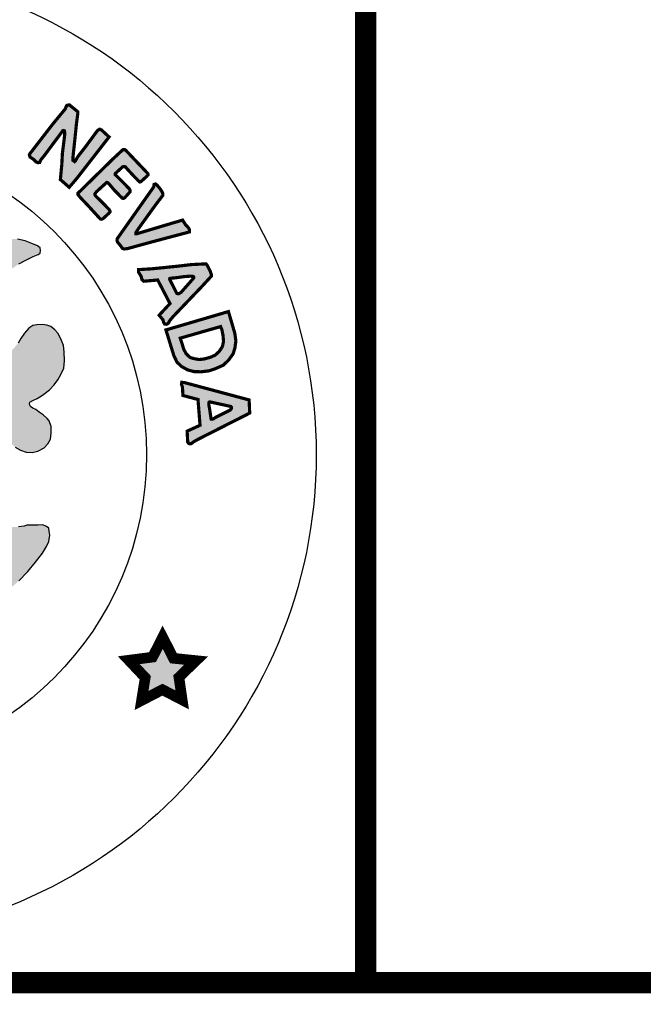
# Model space of a CAD drawing. Units: feet. Extents: x 0 to 8.5, y 0 to 11.
# Drawn here: x 2.5 to 3.1, y 0.5 to 1.4 of the extents above; entities that cross this region are included whole.
import ezdxf
from ezdxf import colors
from ezdxf.entities.mleader import LeaderData, LeaderLine
from ezdxf.math import Vec2, Vec3

# ---------------------------------------------------------------- set-up
doc = ezdxf.new("R2010")
doc.units = ezdxf.units.FT
doc.header["$MEASUREMENT"] = 0
for name, color, linetype in [('100-NOT', 2, 'CONTINUOUS'), ('SEAL', 2, 'CONTINUOUS'), ('TB_TEXT', 1, 'CONTINUOUS')]:
    doc.layers.add(name, color=color, linetype=linetype)
doc.styles.add('SX75', font='simplex1.shx', dxfattribs={"width": 0.75})

msp = doc.modelspace()

# ---------------------------------------------------------------- hatches: boundary and pattern name
at = {"layer": 'SEAL'}
for points in [[(2.55183, 1.3209), (2.54385, 1.3274), (2.54157, 1.32694), (2.54089, 1.3258), (2.53998, 1.32352), (2.52835, 1.3094), (2.50703, 1.28183), (2.50612, 1.28023), (2.5068, 1.27818), (2.50977, 1.27625), (2.5125, 1.27363), (2.51421, 1.27283), (2.51592, 1.27306), (2.51683, 1.27533), (2.5206, 1.28001), (2.53667, 1.30158), (2.53727, 1.30241), (2.53765, 1.30297), (2.53853, 1.30323), (2.53928, 1.30291), (2.53941, 1.30159), (2.53941, 1.29858), (2.53733, 1.28172), (2.53677, 1.27125), (2.53542, 1.25697), (2.54375, 1.24966), (2.55106, 1.25821), (2.58134, 1.29712), (2.57402, 1.30387), (2.57245, 1.30444), (2.57065, 1.30342), (2.56795, 1.29982), (2.55872, 1.28734), (2.55219, 1.27902), (2.54982, 1.27497), (2.54881, 1.27395), (2.54735, 1.27497), (2.54735, 1.27868), (2.5487, 1.29128), (2.55061, 1.30972), (2.55185, 1.31906)], [(2.61737, 1.26322), (2.5972, 1.28442), (2.59624, 1.28512), (2.5944, 1.28512), (2.5924, 1.28329), (2.5848, 1.27622), (2.55205, 1.24411), (2.55195, 1.24283), (2.55444, 1.23985), (2.56128, 1.23267), (2.57307, 1.21978), (2.5744, 1.21957), (2.57589, 1.22032), (2.58148, 1.22548), (2.58228, 1.22649), (2.58212, 1.2275), (2.58116, 1.22904), (2.57418, 1.23617), (2.56858, 1.24156), (2.56801, 1.24261), (2.56811, 1.24371), (2.56963, 1.24565), (2.57825, 1.25348), (2.57904, 1.25422), (2.57983, 1.25406), (2.5813, 1.2529), (2.58593, 1.24739), (2.59171, 1.24145), (2.59392, 1.23935), (2.59513, 1.2393), (2.59623, 1.23998), (2.59902, 1.24298), (2.60107, 1.24534), (2.60112, 1.24686), (2.60044, 1.24828), (2.59686, 1.2519), (2.58882, 1.25999), (2.58715, 1.26156), (2.58709, 1.26214), (2.58732, 1.26272), (2.59314, 1.26807), (2.59413, 1.269), (2.59541, 1.26917), (2.59669, 1.269), (2.59779, 1.26766), (2.60076, 1.26441), (2.60576, 1.25906), (2.60908, 1.25569), (2.6103, 1.25464), (2.61123, 1.25493), (2.61298, 1.25644), (2.61676, 1.25987), (2.61809, 1.26127), (2.61805, 1.26217), (2.6178, 1.26282)], [(2.62339, 1.24995), (2.58912, 1.20135), (2.58883, 1.19988), (2.58926, 1.19817), (2.59218, 1.19461), (2.59389, 1.19205), (2.59553, 1.19155), (2.59873, 1.1919), (2.61975, 1.19767), (2.65723, 1.20763), (2.65723, 1.20943), (2.65613, 1.21164), (2.65342, 1.21445), (2.65071, 1.21876), (2.64248, 1.21635), (2.60796, 1.20603), (2.6067, 1.20602), (2.60678, 1.2072), (2.60875, 1.21028), (2.62539, 1.23336), (2.63193, 1.24188), (2.63209, 1.24297), (2.63178, 1.24461), (2.62967, 1.24803), (2.62648, 1.25184), (2.62516, 1.25278), (2.62383, 1.25247), (2.6236, 1.2513), (2.6236, 1.2506)], [(2.63187, 0.82562), (2.62237, 0.80683), (2.59991, 0.80391), (2.61544, 0.78749), (2.61197, 0.76596), (2.63169, 0.77617), (2.65031, 0.7665), (2.64721, 0.78785), (2.66346, 0.80354), (2.64209, 0.80573)]]:
    msp.add_hatch(color=6, dxfattribs=at).paths.add_polyline_path(points)
h = msp.add_hatch(color=6, dxfattribs=at)
h.paths.add_polyline_path([(2.46238, 1.13139), (2.46549, 1.14147), (2.4692, 1.14923), (2.47249, 1.1558), (2.47604, 1.1601), (2.48076, 1.16574), (2.4854, 1.1697), (2.49054, 1.17349), (2.49619, 1.17746), (2.50293, 1.18091), (2.50987, 1.18442), (2.51453, 1.18625), (2.51628, 1.18766), (2.51653, 1.19016), (2.51628, 1.19249), (2.51378, 1.1944), (2.50854, 1.19673), (2.5023, 1.19914), (2.49489, 1.20089), (2.48947, 1.20097), (2.48464, 1.20064), (2.47948, 1.19989), (2.4729, 1.1979), (2.46666, 1.19482), (2.46208, 1.19157), (2.45806, 1.18812), (2.45331, 1.18296), (2.45006, 1.17889), (2.44773, 1.17481), (2.44523, 1.17015), (2.44422, 1.16868), (2.44317, 1.16711), (2.44095, 1.16583), (2.43925, 1.16685), (2.43598, 1.16947), (2.43094, 1.17372), (2.42617, 1.17705), (2.42191, 1.17973), (2.41727, 1.18189), (2.41282, 1.18326), (2.40918, 1.1841), (2.40476, 1.18484), (2.39858, 1.18484), (2.39241, 1.18438), (2.38836, 1.183), (2.3843, 1.1818), (2.38108, 1.18097), (2.37822, 1.17978), (2.3773, 1.1783), (2.3773, 1.17591), (2.37877, 1.17508), (2.38181, 1.17352), (2.38568, 1.17195), (2.39038, 1.16983), (2.39573, 1.1667), (2.40172, 1.16219), (2.40614, 1.15823), (2.41066, 1.15302), (2.41342, 1.14915), (2.41527, 1.1451), (2.41766, 1.14068), (2.41914, 1.13737), (2.42061, 1.13405), (2.42098, 1.13156), (2.4207, 1.12843), (2.42024, 1.12678), (2.41895, 1.12604), (2.41628, 1.12604), (2.41361, 1.12705), (2.40965, 1.12889), (2.40329, 1.13147), (2.39619, 1.1335), (2.38974, 1.13552), (2.38366, 1.13691), (2.37804, 1.13865), (2.3726, 1.14004), (2.36883, 1.14068), (2.36634, 1.14114), (2.36413, 1.14501), (2.35943, 1.15486), (2.35574, 1.16094), (2.3511, 1.1669), (2.34576, 1.17564), (2.33903, 1.18605), (2.33194, 1.19756), (2.32687, 1.20612), (2.32326, 1.21242), (2.32124, 1.2161), (2.3193, 1.21877), (2.31654, 1.2208), (2.31451, 1.22135), (2.31239, 1.22135), (2.31027, 1.22043), (2.30788, 1.21748), (2.30345, 1.20919), (2.29673, 1.19925), (2.29101, 1.19087), (2.27578, 1.16715), (2.26915, 1.1573), (2.26556, 1.15178), (2.26344, 1.14874), (2.26362, 1.13934), (2.26268, 1.13792), (2.2601, 1.13653), (2.25217, 1.13423), (2.23872, 1.12954), (2.22868, 1.12567), (2.22195, 1.12281), (2.21661, 1.12042), (2.2144, 1.11959), (2.21274, 1.11968), (2.21117, 1.12042), (2.21071, 1.12226), (2.21043, 1.12604), (2.21126, 1.12981), (2.21301, 1.13515), (2.21587, 1.14169), (2.21946, 1.14823), (2.2237, 1.15357), (2.22868, 1.15854), (2.23238, 1.16173), (2.23653, 1.16476), (2.24123, 1.16688), (2.24584, 1.169), (2.25044, 1.17093), (2.25349, 1.17231), (2.25514, 1.17434), (2.25468, 1.17673), (2.25044, 1.17931), (2.24538, 1.18125), (2.2381, 1.18226), (2.22999, 1.18254), (2.22438, 1.18186), (2.21672, 1.18037), (2.21111, 1.17865), (2.20454, 1.17557), (2.19988, 1.17258), (2.19721, 1.16992), (2.19503, 1.16743), (2.19253, 1.16452), (2.19084, 1.16216), (2.18949, 1.16246), (2.18837, 1.16385), (2.18542, 1.16791), (2.18082, 1.17421), (2.17541, 1.17984), (2.16867, 1.18496), (2.16237, 1.18855), (2.15664, 1.19081), (2.15117, 1.19207), (2.14613, 1.19258), (2.14027, 1.19264), (2.13586, 1.19201), (2.13089, 1.19063), (2.12554, 1.1888), (2.12148, 1.18716), (2.11802, 1.18577), (2.11499, 1.18395), (2.11361, 1.18218), (2.11254, 1.1803), (2.11266, 1.17822), (2.11392, 1.1764), (2.116, 1.17489), (2.11984, 1.17382), (2.12412, 1.17243), (2.12929, 1.17067), (2.13426, 1.16903), (2.14106, 1.16557), (2.14717, 1.16092), (2.15265, 1.15588), (2.15865, 1.14988), (2.16384, 1.14229), (2.16687, 1.13572), (2.16907, 1.13082), (2.17057, 1.12577), (2.17173, 1.12125), (2.17229, 1.11716), (2.17351, 1.11366), (2.17526, 1.10955), (2.17693, 1.10535), (2.1778, 1.10176), (2.17745, 1.09852), (2.17623, 1.09634), (2.17316, 1.09284), (2.16878, 1.08995), (2.15848, 1.08076), (2.1488, 1.07098), (2.13875, 1.06023), (2.133, 1.0537), (2.12697, 1.04586), (2.12285, 1.03926), (2.11883, 1.03209), (2.11549, 1.02626), (2.11041, 1.01975), (2.10601, 1.01383), (2.10306, 1.01045), (2.0981, 1.00396), (2.09361, 0.99929), (2.08871, 0.99501), (2.08393, 0.99132), (2.07945, 0.98825), (2.07524, 0.98518), (2.07273, 0.98282), (2.07135, 0.98048), (2.07048, 0.97755), (2.07039, 0.97503), (2.07108, 0.97306), (2.0724, 0.97082), (2.07456, 0.9688), (2.07833, 0.96594), (2.08369, 0.9612), (2.08844, 0.95604), (2.09329, 0.94954), (2.1, 0.94129), (2.1062, 0.93252), (2.11499, 0.91986), (2.12274, 0.90831), (2.13048, 0.89727), (2.13739, 0.88871), (2.14421, 0.88066), (2.15035, 0.87377), (2.15882, 0.86727), (2.16873, 0.85964), (2.17864, 0.85273), (2.19102, 0.84468), (2.19887, 0.83953), (2.20837, 0.83313), (2.21776, 0.82735), (2.21652, 0.82065), (2.21404, 0.81178), (2.21146, 0.80726), (2.20806, 0.80004), (2.20548, 0.79468), (2.20321, 0.78911), (2.20155, 0.78415), (2.1997, 0.7791), (2.19918, 0.77487), (2.19944, 0.77227), (2.2, 0.77075), (2.20122, 0.76988), (2.20401, 0.76907), (2.20878, 0.7672), (2.21299, 0.76553), (2.21588, 0.76441), (2.21846, 0.76365), (2.22065, 0.7637), (2.22207, 0.76476), (2.22323, 0.76654), (2.22465, 0.76933), (2.22658, 0.77404), (2.22785, 0.77835), (2.22922, 0.78134), (2.23155, 0.78469), (2.23414, 0.78748), (2.23617, 0.78763), (2.23708, 0.78697), (2.23815, 0.78458), (2.23992, 0.77962), (2.24063, 0.77574), (2.24227, 0.76902), (2.24298, 0.76393), (2.24349, 0.75843), (2.24441, 0.75446), (2.24685, 0.7513), (2.25123, 0.74885), (2.25898, 0.74763), (2.26428, 0.746), (2.26826, 0.74539), (2.27355, 0.74509), (2.27588, 0.74504), (2.27628, 0.7465), (2.27588, 0.7499), (2.27477, 0.75756), (2.27157, 0.77535), (2.26884, 0.79328), (2.26699, 0.80357), (2.26604, 0.8072), (2.26573, 0.81052), (2.2662, 0.8121), (2.26826, 0.8125), (2.27142, 0.81202), (2.27743, 0.81092), (2.28494, 0.80997), (2.2938, 0.8091), (2.30757, 0.80878), (2.32383, 0.80878), (2.33842, 0.80922), (2.3529, 0.81056), (2.36404, 0.81201), (2.37172, 0.81345), (2.37571, 0.81442), (2.37914, 0.81545), (2.38121, 0.81531), (2.38238, 0.81407), (2.38258, 0.8107), (2.38224, 0.80521), (2.38121, 0.79895), (2.37976, 0.79208), (2.37956, 0.7859), (2.3792, 0.77736), (2.37756, 0.76894), (2.3762, 0.76275), (2.37523, 0.75723), (2.37504, 0.75046), (2.3753, 0.74694), (2.3772, 0.74599), (2.38141, 0.74674), (2.38582, 0.7485), (2.3918, 0.7502), (2.39417, 0.75115), (2.39838, 0.75176), (2.40042, 0.75285), (2.40232, 0.75407), (2.4032, 0.75705), (2.40463, 0.76411), (2.40667, 0.77252), (2.40729, 0.77672), (2.40889, 0.78162), (2.40946, 0.78474), (2.41031, 0.78804), (2.41106, 0.78983), (2.41376, 0.79163), (2.41486, 0.79061), (2.4156, 0.78787), (2.41746, 0.78365), (2.41939, 0.77935), (2.42124, 0.77505), (2.42354, 0.7706), (2.42562, 0.76696), (2.42681, 0.76585), (2.42918, 0.76563), (2.43096, 0.76622), (2.43467, 0.76719), (2.44024, 0.76911), (2.44335, 0.77023), (2.44647, 0.77171), (2.44795, 0.77312), (2.44936, 0.77527), (2.4501, 0.77705), (2.4501, 0.77986), (2.44958, 0.78231), (2.44803, 0.78543), (2.44543, 0.79054), (2.44127, 0.79862), (2.4364, 0.8079), (2.43289, 0.81625), (2.43072, 0.82266), (2.42981, 0.82742), (2.42924, 0.83103), (2.42951, 0.8339), (2.45508, 0.8487), (2.47242, 0.85983), (2.4847, 0.86856), (2.49622, 0.8788), (2.50483, 0.8874), (2.51204, 0.89626), (2.51842, 0.90469), (2.52222, 0.91102), (2.52449, 0.9157), (2.52538, 0.92164), (2.52487, 0.92556), (2.52464, 0.92846), (2.52242, 0.93005), (2.51887, 0.93165), (2.51426, 0.93121), (2.50681, 0.93121), (2.5037, 0.9313), (2.50121, 0.93032), (2.49589, 0.92961), (2.49003, 0.92935), (2.48471, 0.92961), (2.48027, 0.93103), (2.4769, 0.93307), (2.47282, 0.93387), (2.4682, 0.93378), (2.46341, 0.93245), (2.46057, 0.93085), (2.45658, 0.92704), (2.45365, 0.92429), (2.45281, 0.92143), (2.45228, 0.91744), (2.45175, 0.91398), (2.4505, 0.91123), (2.44784, 0.9083), (2.44154, 0.90396), (2.43746, 0.90032), (2.43551, 0.89873), (2.43312, 0.89774), (2.43187, 0.89899), (2.43143, 0.90201), (2.43125, 0.91415), (2.43276, 0.92098), (2.43524, 0.92737), (2.43817, 0.93349), (2.44207, 0.93943), (2.44839, 0.94827), (2.45486, 0.95678), (2.46436, 0.96839), (2.46441, 0.97021), (2.4634, 0.97303), (2.45628, 0.99013), (2.44875, 1.00953), (2.44711, 1.0167), (2.44668, 1.02241), (2.44685, 1.02915), (2.4478, 1.03529), (2.44816, 1.03938), (2.44902, 1.04198), (2.44963, 1.04509), (2.45023, 1.04733), (2.45283, 1.04803), (2.45456, 1.04742), (2.45793, 1.04561), (2.46278, 1.04163), (2.46563, 1.03791), (2.47056, 1.03134), (2.4767, 1.02287), (2.4808, 1.01695), (2.4865, 1.01012), (2.49273, 1.00484), (2.49792, 1.0019), (2.5032, 0.99992), (2.50891, 0.99966), (2.51419, 1.00104), (2.52015, 1.00424), (2.52361, 1.00787), (2.52604, 1.01236), (2.52682, 1.01798), (2.52664, 1.02412), (2.52474, 1.02957), (2.52292, 1.03169), (2.51911, 1.03523), (2.51556, 1.03783), (2.51236, 1.04016), (2.50934, 1.04154), (2.50717, 1.04301), (2.50657, 1.04422), (2.50602, 1.04697), (2.50942, 1.04872), (2.5134, 1.05053), (2.51868, 1.05365), (2.52522, 1.05862), (2.52966, 1.06349), (2.53316, 1.06818), (2.53632, 1.07381), (2.53863, 1.0791), (2.53922, 1.08602), (2.53914, 1.09472), (2.53827, 1.10063), (2.53583, 1.10687), (2.53296, 1.11209), (2.53018, 1.11546), (2.52655, 1.11833), (2.52276, 1.11985), (2.51829, 1.12027), (2.51331, 1.12001), (2.50935, 1.11926), (2.50572, 1.11681), (2.50159, 1.11218), (2.49822, 1.10729), (2.49552, 1.10274), (2.49215, 1.09861), (2.48936, 1.09566), (2.48591, 1.0928), (2.48228, 1.09195), (2.47807, 1.09195), (2.47402, 1.09288), (2.47022, 1.09507), (2.46466, 1.09929), (2.46027, 1.10274), (2.45884, 1.10451), (2.45909, 1.11462), (2.46002, 1.1233)])
h.paths.add_polyline_path([(2.35001, 1.09256), (2.35266, 1.09294), (2.35566, 1.09283), (2.35947, 1.09223), (2.36604, 1.09074), (2.3744, 1.08879), (2.38371, 1.08606), (2.39536, 1.08129), (2.40452, 1.07734), (2.41623, 1.07041), (2.41716, 1.06929), (2.41745, 1.06813), (2.4176, 1.06538), (2.41727, 1.0621), (2.41633, 1.05624), (2.4148, 1.05026), (2.41328, 1.04404), (2.41281, 1.03619), (2.4114, 1.02622), (2.41034, 1.02095), (2.40882, 1.01731), (2.40622, 1.01266), (2.402, 1.00633), (2.39695, 0.99976), (2.38839, 0.98921), (2.38498, 0.98487), (2.38475, 0.98218), (2.38498, 0.97878), (2.38627, 0.9742), (2.38886, 0.96635), (2.39326, 0.95368), (2.39559, 0.94319), (2.39617, 0.93536), (2.39484, 0.92912), (2.39443, 0.92504), (2.39368, 0.92421), (2.39226, 0.92446), (2.39118, 0.92529), (2.38968, 0.92895), (2.37499, 0.97243), (2.34717, 1.06056), (2.34329, 1.07129), (2.34275, 1.07456), (2.34282, 1.07775), (2.34386, 1.08061), (2.34474, 1.08322), (2.34663, 1.08653), (2.34771, 1.08951), (2.34824, 1.09129)], flags=16)
h.paths.add_polyline_path([(2.29267, 1.09075), (2.29911, 1.07685), (2.29902, 1.07457), (2.29834, 1.07277), (2.29767, 1.0709), (2.27403, 1.00565), (2.25731, 0.95537), (2.25399, 0.94613), (2.25113, 0.93584), (2.24886, 0.93019), (2.2468, 0.92686), (2.2448, 0.92554), (2.24353, 0.92502), (2.24268, 0.92549), (2.24215, 0.92818), (2.24243, 0.93468), (2.24243, 0.9422), (2.24383, 0.94725), (2.24641, 0.9538), (2.25179, 0.96678), (2.25408, 0.97242), (2.25492, 0.97563), (2.25523, 0.98302), (2.25477, 0.98729), (2.254, 0.9897), (2.25237, 0.99306), (2.24777, 0.99999), (2.24171, 1.00705), (2.23608, 1.01377), (2.23178, 1.02028), (2.22914, 1.02656), (2.2277, 1.03273), (2.22671, 1.03768), (2.22583, 1.04661), (2.22446, 1.05658), (2.22309, 1.06577), (2.22338, 1.06856), (2.22411, 1.07013), (2.22588, 1.07179), (2.22754, 1.07311), (2.23038, 1.07434), (2.23631, 1.0767), (2.24337, 1.07985), (2.25587, 1.08495), (2.26475, 1.08852), (2.27, 1.0901), (2.27467, 1.09114), (2.28116, 1.09134), (2.28677, 1.09179), (2.29068, 1.09174)], flags=16)
h.paths.add_polyline_path([(2.31876, 1.00147), (2.31999, 1.00098), (2.32147, 0.99914), (2.33357, 0.96241), (2.36114, 0.87828), (2.36456, 0.86525), (2.36471, 0.86278), (2.36407, 0.86193), (2.36131, 0.86088), (2.35512, 0.85901), (2.34606, 0.85757), (2.33728, 0.85671), (2.32865, 0.85628), (2.31829, 0.85671), (2.3039, 0.85728), (2.29397, 0.85886), (2.28318, 0.86102), (2.26994, 0.8644), (2.26975, 0.86605), (2.26984, 0.86721), (2.29644, 0.94224), (2.31268, 0.99035), (2.31513, 0.9984), (2.31612, 1.00043), (2.31723, 1.00141)], flags=16)
h.paths.add_polyline_path([(2.19016, 1.03894), (2.19083, 1.03537), (2.19175, 1.02934), (2.19175, 1.02233), (2.19138, 1.01476), (2.18991, 1.00812), (2.1875, 1.00069), (2.18461, 0.99183), (2.1803, 0.9807), (2.17808, 0.974), (2.17771, 0.96889), (2.17821, 0.96508), (2.17987, 0.96284), (2.18561, 0.95838), (2.19103, 0.95344), (2.19676, 0.94595), (2.20346, 0.93226), (2.20808, 0.91521), (2.20999, 0.90231), (2.20951, 0.8937), (2.20801, 0.8935), (2.20574, 0.89467), (2.20121, 0.89784), (2.19604, 0.90148), (2.1913, 0.90565), (2.18681, 0.90966), (2.1812, 0.91512), (2.17563, 0.92161), (2.17057, 0.9271), (2.16717, 0.93183), (2.16243, 0.93842), (2.158, 0.94615), (2.15402, 0.9554), (2.15191, 0.95921), (2.14995, 0.96245), (2.14768, 0.96436), (2.14521, 0.96539), (2.14161, 0.96636), (2.13872, 0.96714), (2.13367, 0.96822), (2.12965, 0.96976), (2.12682, 0.97048), (2.12435, 0.97167), (2.12141, 0.97321), (2.11909, 0.97548), (2.11806, 0.97712), (2.11785, 0.97949), (2.11842, 0.98114), (2.11994, 0.9826), (2.12293, 0.98497), (2.12626, 0.98729), (2.13053, 0.98891), (2.13473, 0.99028), (2.13909, 0.99069), (2.14254, 0.99094), (2.14459, 0.99166), (2.14654, 0.99301), (2.14831, 0.995), (2.15056, 0.99804), (2.15234, 1.00112), (2.15685, 1.00791), (2.16318, 1.01684), (2.17168, 1.02679), (2.17894, 1.03477), (2.18332, 1.03909), (2.18499, 1.04093), (2.18722, 1.04133), (2.18895, 1.0406)], flags=16)
h = msp.add_hatch(color=6, dxfattribs=at)
h.paths.add_polyline_path([(2.67282, 1.17752), (2.65908, 1.17682), (2.64536, 1.17524), (2.62213, 1.17287), (2.60907, 1.17208), (2.60907, 1.16984), (2.61171, 1.16548), (2.61224, 1.16298), (2.61394, 1.16112), (2.62723, 1.16228), (2.63878, 1.14011), (2.62856, 1.12909), (2.63221, 1.12468), (2.63285, 1.12224), (2.63386, 1.12073), (2.63558, 1.12059), (2.63723, 1.12152), (2.63845, 1.12389), (2.64189, 1.12798), (2.66873, 1.15601), (2.6778, 1.16588), (2.67775, 1.16741), (2.67681, 1.17049), (2.67527, 1.17352), (2.67378, 1.17625)])
h.paths.add_polyline_path([(2.63884, 1.16223), (2.64521, 1.14965), (2.64631, 1.14927), (2.64747, 1.14954), (2.64928, 1.15069), (2.66049, 1.16338), (2.66126, 1.16443), (2.6611, 1.1653), (2.66033, 1.16569), (2.65791, 1.16591), (2.65258, 1.16552), (2.64318, 1.16426), (2.63928, 1.16399), (2.63858, 1.16376), (2.63841, 1.1632), (2.63858, 1.16269)], flags=16)
h = msp.add_hatch(color=6, dxfattribs=at)
h.paths.add_polyline_path([(2.68654, 1.11839), (2.64848, 1.10749), (2.65197, 1.09659), (2.65415, 1.09267), (2.65775, 1.08929), (2.66167, 1.0881), (2.66636, 1.08733), (2.67116, 1.08788), (2.67672, 1.0894), (2.68141, 1.09147), (2.68523, 1.09496), (2.68828, 1.09965), (2.68926, 1.10444), (2.68883, 1.10989), (2.68774, 1.11534)], flags=16)
h.paths.add_polyline_path([(2.69395, 1.13255), (2.63496, 1.11523), (2.64237, 1.09115), (2.64543, 1.08483), (2.64979, 1.08069), (2.65557, 1.07753), (2.66167, 1.07589), (2.66811, 1.07578), (2.67541, 1.07665), (2.68119, 1.07851), (2.68904, 1.08199), (2.69417, 1.0869), (2.69842, 1.09289), (2.70006, 1.09834), (2.70093, 1.10499), (2.69995, 1.11196), (2.69646, 1.12395), (2.6945, 1.13059)])
h = msp.add_hatch(color=6, dxfattribs=at)
h.paths.add_polyline_path([(2.6962, 1.04308), (2.67704, 1.04728), (2.67607, 1.04744), (2.67539, 1.04668), (2.67539, 1.0449), (2.67615, 1.04076), (2.67692, 1.03552), (2.67759, 1.03121), (2.67852, 1.03104), (2.67988, 1.03154), (2.68199, 1.0329), (2.6957, 1.03974), (2.6968, 1.04135), (2.6968, 1.04228)], flags=16)
h.paths.add_polyline_path([(2.71343, 1.04925), (2.65206, 1.06571), (2.64991, 1.06582), (2.64959, 1.0642), (2.65055, 1.0614), (2.65099, 1.05344), (2.6652, 1.04968), (2.66714, 1.02536), (2.65497, 1.01984), (2.6555, 1.00962), (2.65658, 1.00811), (2.65841, 1.0079), (2.65938, 1.00844), (2.661, 1.00973), (2.66476, 1.01188), (2.71397, 1.03684)])

# ---------------------------------------------------------------- linework, layer by layer
at = {"layer": 'SEAL', "color": 6}
for points, const_width in [([(2.55183, 1.3209), (2.54385, 1.3274), (2.54157, 1.32694), (2.54089, 1.3258), (2.53998, 1.32352), (2.52835, 1.3094), (2.50703, 1.28183), (2.50612, 1.28023), (2.5068, 1.27818), (2.50977, 1.27625), (2.5125, 1.27363), (2.51421, 1.27283), (2.51592, 1.27306), (2.51683, 1.27533), (2.5206, 1.28001), (2.53667, 1.30158), (2.53727, 1.30241), (2.53765, 1.30297), (2.53853, 1.30323), (2.53928, 1.30291), (2.53941, 1.30159), (2.53941, 1.29858), (2.53733, 1.28172), (2.53677, 1.27125), (2.53542, 1.25697), (2.54375, 1.24966), (2.55106, 1.25821), (2.58134, 1.29712), (2.57402, 1.30387), (2.57245, 1.30444), (2.57065, 1.30342), (2.56795, 1.29982), (2.55872, 1.28734), (2.55219, 1.27902), (2.54982, 1.27497), (2.54881, 1.27395), (2.54735, 1.27497), (2.54735, 1.27868), (2.5487, 1.29128), (2.55061, 1.30972), (2.55185, 1.31906)], 0.003), ([(2.61737, 1.26322), (2.5972, 1.28442), (2.59624, 1.28512), (2.5944, 1.28512), (2.5924, 1.28329), (2.5848, 1.27622), (2.55205, 1.24411), (2.55195, 1.24283), (2.55444, 1.23985), (2.56128, 1.23267), (2.57307, 1.21978), (2.5744, 1.21957), (2.57589, 1.22032), (2.58148, 1.22548), (2.58228, 1.22649), (2.58212, 1.2275), (2.58116, 1.22904), (2.57418, 1.23617), (2.56858, 1.24156), (2.56801, 1.24261), (2.56811, 1.24371), (2.56963, 1.24565), (2.57825, 1.25348), (2.57904, 1.25422), (2.57983, 1.25406), (2.5813, 1.2529), (2.58593, 1.24739), (2.59171, 1.24145), (2.59392, 1.23935), (2.59513, 1.2393), (2.59623, 1.23998), (2.59902, 1.24298), (2.60107, 1.24534), (2.60112, 1.24686), (2.60044, 1.24828), (2.59686, 1.2519), (2.58882, 1.25999), (2.58715, 1.26156), (2.58709, 1.26214), (2.58732, 1.26272), (2.59314, 1.26807), (2.59413, 1.269), (2.59541, 1.26917), (2.59669, 1.269), (2.59779, 1.26766), (2.60076, 1.26441), (2.60576, 1.25906), (2.60908, 1.25569), (2.6103, 1.25464), (2.61123, 1.25493), (2.61298, 1.25644), (2.61676, 1.25987), (2.61809, 1.26127), (2.61805, 1.26217), (2.6178, 1.26282)], 0.003), ([(2.62339, 1.24995), (2.58912, 1.20135), (2.58883, 1.19988), (2.58926, 1.19817), (2.59218, 1.19461), (2.59389, 1.19205), (2.59553, 1.19155), (2.59873, 1.1919), (2.61975, 1.19767), (2.65723, 1.20763), (2.65723, 1.20943), (2.65613, 1.21164), (2.65342, 1.21445), (2.65071, 1.21876), (2.64248, 1.21635), (2.60796, 1.20603), (2.6067, 1.20602), (2.60678, 1.2072), (2.60875, 1.21028), (2.62539, 1.23336), (2.63193, 1.24188), (2.63209, 1.24297), (2.63178, 1.24461), (2.62967, 1.24803), (2.62648, 1.25184), (2.62516, 1.25278), (2.62383, 1.25247), (2.6236, 1.2513), (2.6236, 1.2506)], 0.003), ([(2.67282, 1.17752), (2.65908, 1.17682), (2.64536, 1.17524), (2.62213, 1.17287), (2.60907, 1.17208), (2.60907, 1.16984), (2.61171, 1.16548), (2.61224, 1.16298), (2.61394, 1.16112), (2.62723, 1.16228), (2.63878, 1.14011), (2.62856, 1.12909), (2.63221, 1.12468), (2.63285, 1.12224), (2.63386, 1.12073), (2.63558, 1.12059), (2.63723, 1.12152), (2.63845, 1.12389), (2.64189, 1.12798), (2.66873, 1.15601), (2.6778, 1.16588), (2.67775, 1.16741), (2.67681, 1.17049), (2.67527, 1.17352), (2.67378, 1.17625)], 0.003), ([(2.63884, 1.16223), (2.64521, 1.14965), (2.64631, 1.14927), (2.64747, 1.14954), (2.64928, 1.15069), (2.66049, 1.16338), (2.66126, 1.16443), (2.6611, 1.1653), (2.66033, 1.16569), (2.65791, 1.16591), (2.65258, 1.16552), (2.64318, 1.16426), (2.63928, 1.16399), (2.63858, 1.16376), (2.63841, 1.1632), (2.63858, 1.16269)], 0.003), ([(2.69395, 1.13255), (2.63496, 1.11523), (2.64237, 1.09115), (2.64543, 1.08483), (2.64979, 1.08069), (2.65557, 1.07753), (2.66167, 1.07589), (2.66811, 1.07578), (2.67541, 1.07665), (2.68119, 1.07851), (2.68904, 1.08199), (2.69417, 1.0869), (2.69842, 1.09289), (2.70006, 1.09834), (2.70093, 1.10499), (2.69995, 1.11196), (2.69646, 1.12395), (2.6945, 1.13059)], 0.003), ([(2.68654, 1.11839), (2.64848, 1.10749), (2.65197, 1.09659), (2.65415, 1.09267), (2.65775, 1.08929), (2.66167, 1.0881), (2.66636, 1.08733), (2.67116, 1.08788), (2.67672, 1.0894), (2.68141, 1.09147), (2.68523, 1.09496), (2.68828, 1.09965), (2.68926, 1.10444), (2.68883, 1.10989), (2.68774, 1.11534)], 0.003), ([(2.71343, 1.04925), (2.65206, 1.06571), (2.64991, 1.06582), (2.64959, 1.0642), (2.65055, 1.0614), (2.65099, 1.05344), (2.6652, 1.04968), (2.66714, 1.02536), (2.65497, 1.01984), (2.6555, 1.00962), (2.65658, 1.00811), (2.65841, 1.0079), (2.65938, 1.00844), (2.661, 1.00973), (2.66476, 1.01188), (2.71397, 1.03684)], 0.003), ([(2.6962, 1.04308), (2.67704, 1.04728), (2.67607, 1.04744), (2.67539, 1.04668), (2.67539, 1.0449), (2.67615, 1.04076), (2.67692, 1.03552), (2.67759, 1.03121), (2.67852, 1.03104), (2.67988, 1.03154), (2.68199, 1.0329), (2.6957, 1.03974), (2.6968, 1.04135), (2.6968, 1.04228)], 0.003), ([(2.63187, 0.82562), (2.62237, 0.80683), (2.59991, 0.80391), (2.61544, 0.78749), (2.61197, 0.76596), (2.63169, 0.77617), (2.65031, 0.7665), (2.64721, 0.78785), (2.66346, 0.80354), (2.64209, 0.80573)], 0.01)]:
    msp.add_lwpolyline(points, close=True, dxfattribs=dict(at, const_width=const_width))
for points in [[(2.49619, 1.17746), (2.50293, 1.18091), (2.50987, 1.18442), (2.51453, 1.18625), (2.51628, 1.18766), (2.51653, 1.19016), (2.51628, 1.19249), (2.51378, 1.1944), (2.50854, 1.19673), (2.5023, 1.19914), (2.49489, 1.20089)], [(2.49273, 1.00484), (2.49792, 1.0019), (2.5032, 0.99992), (2.50891, 0.99966), (2.51419, 1.00104), (2.52015, 1.00424), (2.52361, 1.00787), (2.52604, 1.01236), (2.52682, 1.01798), (2.52664, 1.02412), (2.52474, 1.02957), (2.52292, 1.03169), (2.51911, 1.03523), (2.51556, 1.03783), (2.51236, 1.04016), (2.50934, 1.04154), (2.50717, 1.04301), (2.50657, 1.04422), (2.50622, 1.04595), (2.50657, 1.04725), (2.50942, 1.04872), (2.5134, 1.05053), (2.51868, 1.05365), (2.52522, 1.05862), (2.52966, 1.06349), (2.53316, 1.06818), (2.53632, 1.07381), (2.53863, 1.0791), (2.53922, 1.08602), (2.53914, 1.09472), (2.53827, 1.10063), (2.53583, 1.10687), (2.53296, 1.11209), (2.53018, 1.11546), (2.52655, 1.11833), (2.52276, 1.11985), (2.51829, 1.12027), (2.51331, 1.12001), (2.50935, 1.11926), (2.50572, 1.11681), (2.50159, 1.11218), (2.49822, 1.10729), (2.49552, 1.10274)], [(2.49622, 0.8788), (2.50483, 0.8874), (2.51204, 0.89626), (2.51842, 0.90469), (2.52222, 0.91102), (2.52449, 0.9157), (2.52538, 0.92164), (2.52487, 0.92556), (2.52464, 0.92846), (2.52242, 0.93005), (2.51887, 0.93165), (2.51426, 0.93121), (2.50681, 0.93121), (2.5037, 0.9313), (2.50121, 0.93032), (2.49589, 0.92961)]]:
    msp.add_lwpolyline(points, dxfattribs=at)
at = {"layer": 'SEAL', "color": 4}
for radius in [0.4573, 0.2973]:
    msp.add_circle((2.31939, 0.99768), radius, dxfattribs=at)
at = {"layer": 'TB_TEXT', "color": 4, "lineweight": -3, "const_width": 0.02}
msp.add_lwpolyline([(8, 10.5), (0.5, 10.5), (0.5, 0.5), (8, 0.5)], close=True, dxfattribs=at)
msp.add_lwpolyline([(2.82338, 0.5), (2.82338, 1.5)], dxfattribs=at)

# ---------------------------------------------------------------- leaders
at = {"layer": '100-NOT', "lineweight": -3}
ml = msp.add_multileader_mtext('Standard', dxfattribs=at)
ml.set_content('2% (TYP.)', color=256, style='SX75')
ml.set_leader_properties()
ml.build(insert=Vec2(0, 0))
ml.multileader.update_dxf_attribs({"text_right_attachment_type": 3, "dogleg_length": 0.1, "arrow_head_size": 0.1})
ctx = ml.context
ctx.base_point, ctx.char_height, ctx.arrow_head_size, ctx.landing_gap_size, ctx.plane_origin, ctx.plane_x_axis, ctx.plane_y_axis = Vec3(4.00548, 9.48745), 0.1, 0.1, 0.1, Vec3(0.05344, 9.39936), Vec3(0.999364, -0.035659), Vec3(0.035659, 0.999364)
ctx.right_attachment, ctx.text_align_type = 3, 1
notes = []
notes.append((ctx, [(0, (0, 0, 0), (0, 0), (1, 0), 1, [])]))
ctx.mtext.insert, ctx.mtext.text_direction, ctx.mtext.rotation, ctx.mtext.width, ctx.mtext.alignment, ctx.mtext.flow_direction = Vec3(4.37727, 9.5409), Vec3(0.999364, -0.035659), 6.247519, 0.6867143, 2, 5
ml = msp.add_multileader_mtext('Standard', dxfattribs=at)
ml.set_content('OUTLET PIPE BEDDED IN CLASS C BACKFILL', color=256, style='SX75')
ml.set_leader_properties()
ml.build(insert=Vec2(0, 0))
ml.multileader.update_dxf_attribs({"text_right_attachment_type": 3, "dogleg_length": 0.1, "arrow_head_size": 0.1})
ctx = ml.context
ctx.base_point, ctx.char_height, ctx.arrow_head_size, ctx.landing_gap_size, ctx.plane_origin = Vec3(1.56308, 7.42839), 0.1, 0.1, 0.1, Vec3(-5.7353, 7.26294)
ctx.right_attachment, ctx.text_align_type = 3, 2
notes.append((ctx, [(0, (0, 0, 0), (0, 0), (1, 0), 1, [])]))
ctx.mtext.insert, ctx.mtext.width, ctx.mtext.alignment, ctx.mtext.flow_direction = Vec3(2.82023, 7.48839), 1.2003389, 3, 5
ml = msp.add_multileader_mtext('Standard', dxfattribs=at)
ml.set_content('SEE DETAIL "A"', color=256, style='SX75')
ml.set_leader_properties()
ml.build(insert=Vec2(0, 0))
ml.multileader.update_dxf_attribs({"text_right_attachment_type": 3, "dogleg_length": 0.1, "arrow_head_size": 0.1})
ctx = ml.context
ctx.base_point, ctx.char_height, ctx.arrow_head_size, ctx.landing_gap_size, ctx.plane_origin = Vec3(3.69866, 7.06158), 0.1, 0.1, 0.1, Vec3(-3.75069, 7.01976)
ctx.right_attachment, ctx.text_align_type = 3, 1
notes.append((ctx, [(0, (0, 0, 0), (0, 0), (1, 0), 1, [])]))
ctx.mtext.insert, ctx.mtext.width, ctx.mtext.defined_height, ctx.mtext.alignment, ctx.mtext.flow_direction = Vec3(3.97723, 7.12158), 0.5560511, 0.203, 2, 5
for ctx, leaders in notes:
    for number, flags, end, landing, length, lines in leaders:
        leader = LeaderData()
        leader.index, (leader.has_last_leader_line, leader.has_dogleg_vector, leader.attachment_direction) = number, flags
        leader.last_leader_point, leader.dogleg_vector, leader.dogleg_length = Vec3(end), Vec3(landing), length
        for number, points, colour, breaks in lines:
            line = LeaderLine()
            line.index, line.vertices, line.color, line.breaks = number, Vec3.list(points), colors.encode_raw_color(colour), breaks
            leader.lines.append(line)
        ctx.leaders.append(leader)

doc.saveas('drawing.dxf')
